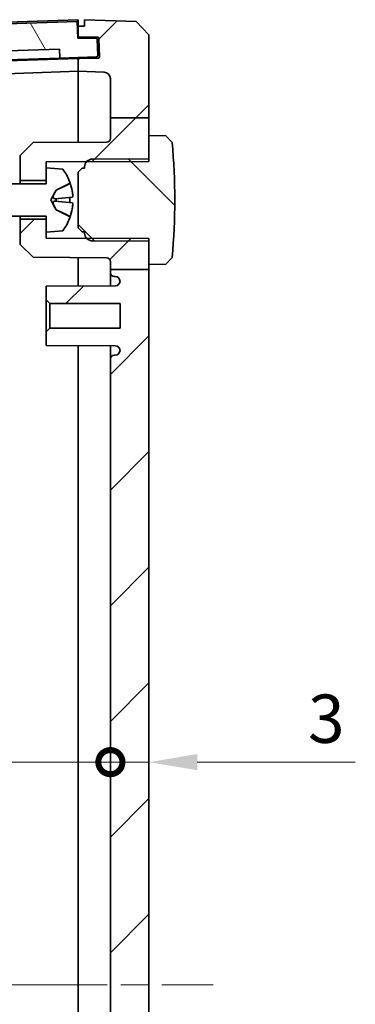
# Model space of a CAD drawing. Units: millimetres. Extents: x 22 to 3581, y 12 to 574.
# Drawn here: x 1121 to 1147, y 369 to 446 of the extents above; entities that cross this region are included whole.
import ezdxf

# ---------------------------------------------------------------- set-up
doc = ezdxf.new("R2010")
doc.units = ezdxf.units.MM
doc.header["$LTSCALE"] = 1.5
doc.linetypes.add('CHAIN', pattern=[0.3543, 0.2362, -0.0295, 0.0591, -0.0295])
doc.layers.get('Defpoints').update_dxf_attribs({"lineweight": 25})
doc.layers.add('Centerline (ISO)', color=7, linetype='Continuous', lineweight=18, true_color=0x80ffff)
doc.layers.add('Hatch (ISO)', color=1, linetype='Continuous', lineweight=18, true_color=0xff0000)
doc.layers.add('Dimension (ISO)', color=7, linetype='Continuous', lineweight=18)
doc.layers.add('Visible (ISO)', color=7, linetype='Continuous', lineweight=35)
doc.styles.add('Note Text (TK)', font='MS PGothic.ttf')
doc.dimstyles.new('Default - Method 1b (TK)', dxfattribs={"dimscale": 1.5, "dimtxt": 2.5, "dimasz": 2.5, "dimexe": 1, "dimexo": 1.5, "dimgap": 1, "dimtad": 1, "dimtoh": 1, "dimrnd": 1e-08, "dimdsep": 46, "dimtxsty": 'Note Text (TK)', "dimcen": 0.09, "dimdle": 5, "dimclrd": 100, "dimclre": 100, "dimclrt": 7, "dimadec": 1, "dimazin": 1, "dimtfac": 1, "dimtmove": 0, "dimatfit": 3, "dimfxl": 0, "dimtolj": 1, "dimlwd": -1, "dimlwe": -1, "dimarcsym": 0})

# ---------------------------------------------------------------- blocks, each defined once
blk = doc.blocks.new('_DotSmall')
at = {"color": 0, "linetype": 'ByBlock', "const_width": 0.5}
blk.add_lwpolyline([(-0.0625, 0, 1), (0.0625, 0, 1)], format="xyb", close=True, dxfattribs=at)
blk = doc.blocks.new('*D31')
at = {"layer": 'Defpoints', "color": 0, "transparency": 16777216}
for p in [(1088.984, 387.896), (1127.984, 387.896), (1127.984, 387.896)]:
    blk.add_point(p, dxfattribs=at)
at = {"layer": 'Dimension (ISO)', "color": 100, "transparency": 16777216}
blk.add_line((1088.984, 387.896), (1127.984, 387.896), dxfattribs=at)
at = {"layer": 'Dimension (ISO)', "color": 100, "transparency": 16777216, "xscale": 3.75, "yscale": 3.75, "zscale": 3.75, "rotation": 180}
blk.add_blockref('_DotSmall', (1088.984, 387.896), dxfattribs=at)
at = {"layer": 'Dimension (ISO)', "color": 100, "transparency": 16777216, "xscale": 3.75, "yscale": 3.75, "zscale": 3.75}
blk.add_blockref('_DotSmall', (1127.984, 387.896), dxfattribs=at)
at = {"layer": 'Dimension (ISO)', "color": 7, "transparency": 16777216, "insert": (1106.045, 391.271), "char_height": 3.75, "attachment_point": 4, "style": 'Note Text (TK)'}
blk.add_mtext('\\A1;39', dxfattribs=at)
blk = doc.blocks.new('*D33')
at = {"layer": 'Defpoints', "color": 0, "transparency": 16777216}
for p in [(1127.984, 387.896), (1130.984, 387.896), (1130.984, 387.896)]:
    blk.add_point(p, dxfattribs=at)
at = {"layer": 'Dimension (ISO)', "color": 100, "transparency": 16777216}
for p, q in [((1127.984, 387.896), (1124.234, 387.896)), ((1127.984, 387.896), (1130.984, 387.896)), ((1134.734, 387.896), (1147.02, 387.896))]:
    blk.add_line(p, q, dxfattribs=at)
blk.add_solid([(1134.734, 388.521), (1134.734, 387.271), (1130.984, 387.896)], dxfattribs=at)
at = {"layer": 'Dimension (ISO)', "color": 100, "transparency": 16777216, "xscale": 3.75, "yscale": 3.75, "zscale": 3.75}
blk.add_blockref('_DotSmall', (1127.984, 387.896), dxfattribs=at)
at = {"layer": 'Dimension (ISO)', "color": 7, "transparency": 16777216, "insert": (1143.346, 391.271), "char_height": 3.75, "attachment_point": 4, "style": 'Note Text (TK)'}
blk.add_mtext('\\A1;3', dxfattribs=at)

msp = doc.modelspace()

# ---------------------------------------------------------------- hatches: boundary and pattern name
at = {"layer": 'Hatch (ISO)'}
h = msp.add_hatch(dxfattribs=at)
h.set_pattern_fill('ANSI31', color=256, scale=50.8, angle=75.000175, style=0)
h.set_pattern_definition([(120.0002, (589.25, -4), (-5.49925, -3.175017), [])])
edge = h.paths.add_edge_path()
edge.add_ellipse((1126.9112, 442.7785), major_axis=(0.0035, -0.0999), ratio=1, start_angle=0, end_angle=90)
edge.add_line((1127.0112, 442.782), (1126.9675, 444.0323))
edge.add_ellipse((1126.8676, 444.0288), major_axis=(0.0999, 0.0035), ratio=1, start_angle=0, end_angle=88)
edge.add_line((1126.8676, 444.1288), (1125.4632, 444.1288))
edge.add_line((1125.4632, 444.1288), (1125.4065, 445.4276))
edge.add_line((1125.4065, 445.4276), (1090.9842, 444.2256))
edge.add_line((1090.9842, 444.2256), (1090.9842, 442.9248))
edge.add_line((1090.9842, 442.9248), (1089.0854, 442.8585))
edge.add_ellipse((1089.0889, 442.7586), major_axis=(-0.0035, 0.0999), ratio=1, start_angle=0, end_angle=90)
edge.add_line((1088.989, 442.7551), (1089.0343, 441.4559))
edge.add_ellipse((1089.1343, 441.4593), major_axis=(-0.0999, -0.0035), ratio=1, start_angle=0, end_angle=90)
edge.add_line((1089.1378, 441.3594), (1092.4857, 441.4763))
edge.add_line((1092.4857, 441.4763), (1092.4857, 442.1767))
edge.add_line((1092.4857, 442.1767), (1124.0176, 443.2779))
edge.add_line((1124.0176, 443.2779), (1124.0665, 442.5791))
edge.add_line((1124.0665, 442.5791), (1126.9147, 442.6786))
h = msp.add_hatch(dxfattribs=at)
h.set_pattern_fill('ANSI31', color=256, scale=50.8, style=0)
h.set_pattern_definition([(45, (589.25, -4), (-4.49013, 4.49013), [])])
edge = h.paths.add_edge_path()
edge.add_line((1127.9842, 315.0242), (1130.9842, 315.0242))
edge.add_line((1130.9842, 315.0242), (1130.9842, 426.1546))
edge.add_line((1130.9842, 426.1546), (1127.9842, 426.1546))
edge.add_line((1127.9842, 426.1546), (1127.9842, 425.9054))
edge.add_ellipse((1128.2842, 425.9054), major_axis=(-0.3, 0), ratio=1, start_angle=0, end_angle=90)
edge.add_line((1128.2842, 425.6054), (1128.3642, 425.6054))
edge.add_ellipse((1128.3642, 425.2354), major_axis=(0, 0.37), ratio=1, start_angle=270, end_angle=360, ccw=False)
edge.add_ellipse((1128.3647, 425.2536), major_axis=(0.3696, -0.0182), ratio=1, start_angle=273.115949, end_angle=360, ccw=False)
edge.add_line((1128.3666, 424.8836), (1122.9842, 424.8554))
edge.add_line((1122.9842, 424.8554), (1122.9842, 423.8054))
edge.add_line((1122.9842, 423.8054), (1123.2842, 423.5054))
edge.add_line((1123.2842, 423.5054), (1128.7342, 423.5054))
edge.add_line((1128.7342, 423.5054), (1128.7342, 421.6054))
edge.add_line((1128.7342, 421.6054), (1123.2842, 421.6054))
edge.add_line((1123.2842, 421.6054), (1122.9842, 421.3054))
edge.add_line((1122.9842, 421.3054), (1122.9842, 420.2554))
edge.add_line((1122.9842, 420.2554), (1128.3666, 420.2273))
edge.add_ellipse((1128.3647, 419.8573), major_axis=(0.0019, 0.37), ratio=1, start_angle=273.115949, end_angle=360, ccw=False)
edge.add_ellipse((1128.3642, 419.8754), major_axis=(0.37, 0), ratio=1, start_angle=270, end_angle=360, ccw=False)
edge.add_line((1128.3642, 419.5054), (1128.2842, 419.5054))
edge.add_ellipse((1128.2842, 419.2054), major_axis=(0, 0.3), ratio=1, start_angle=0, end_angle=90)
edge.add_line((1127.9842, 419.2054), (1127.9842, 321.9054))
edge.add_ellipse((1128.2842, 321.9054), major_axis=(-0.3, 0), ratio=1, start_angle=0, end_angle=90)
edge.add_line((1128.2842, 321.6054), (1128.3642, 321.6054))
edge.add_ellipse((1128.3642, 321.2354), major_axis=(0, 0.37), ratio=1, start_angle=270, end_angle=360, ccw=False)
edge.add_ellipse((1128.3647, 321.2536), major_axis=(0.3696, -0.0182), ratio=1, start_angle=273.115949, end_angle=360, ccw=False)
edge.add_line((1128.3666, 320.8836), (1122.9842, 320.8554))
edge.add_line((1122.9842, 320.8554), (1122.9842, 319.8054))
edge.add_line((1122.9842, 319.8054), (1123.2842, 319.5054))
edge.add_line((1123.2842, 319.5054), (1128.7342, 319.5054))
edge.add_line((1128.7342, 319.5054), (1128.7342, 317.6054))
edge.add_line((1128.7342, 317.6054), (1123.2842, 317.6054))
edge.add_line((1123.2842, 317.6054), (1122.9842, 317.3054))
edge.add_line((1122.9842, 317.3054), (1122.9842, 316.2554))
edge.add_line((1122.9842, 316.2554), (1128.3666, 316.2273))
edge.add_ellipse((1128.3647, 315.8573), major_axis=(0.0019, 0.37), ratio=1, start_angle=273.115949, end_angle=360, ccw=False)
edge.add_ellipse((1128.3642, 315.8754), major_axis=(0.37, 0), ratio=1, start_angle=270, end_angle=360, ccw=False)
edge.add_line((1128.3642, 315.5054), (1128.2842, 315.5054))
edge.add_ellipse((1128.2842, 315.2054), major_axis=(0, 0.3), ratio=1, start_angle=0, end_angle=90)
edge.add_line((1127.9842, 315.2054), (1127.9842, 315.0242))
edge = h.paths.add_edge_path()
edge.add_line((1127.9842, 303.7896), (1130.9842, 303.7896))
edge.add_line((1130.9842, 303.7896), (1130.9842, 304.5554))
edge.add_line((1130.9842, 304.5554), (1130.9842, 306.3554))
edge.add_line((1130.9842, 306.3554), (1130.9842, 306.3962))
edge.add_line((1130.9842, 306.3962), (1130.9842, 306.5554))
edge.add_line((1130.9842, 306.5554), (1127.6858, 306.5727))
edge.add_line((1127.6858, 306.5727), (1126.5812, 306.5785))
edge.add_line((1126.5812, 306.5785), (1126.1712, 306.5806))
edge.add_line((1126.1712, 306.5806), (1126.1349, 306.5808))
edge.add_line((1126.1349, 306.5808), (1122.9842, 306.5973))
edge.add_line((1122.9842, 306.5973), (1122.9842, 307.0554))
edge.add_line((1122.9842, 307.0554), (1122.9842, 308.0554))
edge.add_line((1122.9842, 308.0554), (1120.9842, 308.0554))
edge.add_line((1120.9842, 308.0554), (1120.9842, 306.1054))
edge.add_line((1120.9842, 306.1054), (1121.9842, 305.1002))
edge.add_line((1121.9842, 305.1002), (1127.6858, 305.0703))
edge.add_ellipse((1127.6842, 304.7704), major_axis=(0.0016, 0.3), ratio=1, start_angle=270.3, end_angle=360, ccw=False)
edge.add_line((1127.9842, 304.7704), (1127.9842, 303.7896))
edge = h.paths.add_edge_path()
edge.add_line((1127.9842, 437.922), (1130.9842, 437.922))
edge.add_line((1130.9842, 437.922), (1130.9842, 444.3808))
edge.add_line((1130.9842, 444.3808), (1129.9849, 445.4157))
edge.add_line((1129.9849, 445.4157), (1125.9842, 445.5554))
edge.add_line((1125.9842, 445.5554), (1125.9842, 445.0554))
edge.add_line((1125.9842, 445.0554), (1125.4842, 445.0554))
edge.add_line((1125.4842, 445.0554), (1125.4842, 444.2054))
edge.add_line((1125.4842, 444.2054), (1126.9801, 444.2054))
edge.add_ellipse((1126.9801, 444.1054), major_axis=(0, 0.1), ratio=1, start_angle=272, end_angle=360, ccw=False)
edge.add_line((1127.08, 444.1089), (1127.1306, 442.6589))
edge.add_ellipse((1127.0307, 442.6554), major_axis=(0.0999, 0.0035), ratio=1, start_angle=268, end_angle=360, ccw=False)
edge.add_line((1127.0307, 442.5554), (1125.4842, 442.5554))
edge.add_line((1125.4842, 442.5554), (1125.4842, 441.5554))
edge.add_line((1125.4842, 441.5554), (1127.5017, 441.485))
edge.add_ellipse((1127.4842, 440.9853), major_axis=(0.0174, 0.4997), ratio=1, start_angle=272, end_angle=360, ccw=False)
edge.add_line((1127.9842, 440.9853), (1127.9842, 437.922))
edge = h.paths.add_edge_path()
edge.add_line((1127.9842, 426.1546), (1130.9842, 426.1546))
edge.add_line((1130.9842, 426.1546), (1130.9842, 426.5554))
edge.add_line((1130.9842, 426.5554), (1130.9842, 428.3554))
edge.add_line((1130.9842, 428.3554), (1130.9842, 428.3962))
edge.add_line((1130.9842, 428.3962), (1130.9842, 428.5554))
edge.add_line((1130.9842, 428.5554), (1127.6858, 428.5727))
edge.add_line((1127.6858, 428.5727), (1126.5812, 428.5785))
edge.add_line((1126.5812, 428.5785), (1126.1712, 428.5806))
edge.add_line((1126.1712, 428.5806), (1126.1349, 428.5808))
edge.add_line((1126.1349, 428.5808), (1122.9842, 428.5973))
edge.add_line((1122.9842, 428.5973), (1122.9842, 429.0554))
edge.add_line((1122.9842, 429.0554), (1122.9842, 430.0554))
edge.add_line((1122.9842, 430.0554), (1120.9842, 430.0554))
edge.add_line((1120.9842, 430.0554), (1120.9842, 428.1054))
edge.add_line((1120.9842, 428.1054), (1121.9842, 427.1002))
edge.add_line((1121.9842, 427.1002), (1127.6858, 427.0703))
edge.add_ellipse((1127.6842, 426.7704), major_axis=(0.0016, 0.3), ratio=1, start_angle=270.3, end_angle=360, ccw=False)
edge.add_line((1127.9842, 426.7704), (1127.9842, 426.1546))
edge = h.paths.add_edge_path()
edge.add_line((1130.9842, 434.5554), (1130.9842, 434.7147))
edge.add_line((1130.9842, 434.7147), (1130.9842, 434.7554))
edge.add_line((1130.9842, 434.7554), (1130.9842, 436.5554))
edge.add_line((1130.9842, 436.5554), (1130.9842, 437.922))
edge.add_line((1130.9842, 437.922), (1127.9842, 437.922))
edge.add_line((1127.9842, 437.922), (1127.9842, 436.3405))
edge.add_ellipse((1127.6842, 436.3405), major_axis=(0.3, 0), ratio=1, start_angle=270.3, end_angle=360, ccw=False)
edge.add_line((1127.6858, 436.0405), (1121.9842, 436.0107))
edge.add_line((1121.9842, 436.0107), (1120.9842, 435.0054))
edge.add_line((1120.9842, 435.0054), (1120.9842, 433.0554))
edge.add_line((1120.9842, 433.0554), (1122.9842, 433.0554))
edge.add_line((1122.9842, 433.0554), (1122.9842, 434.0554))
edge.add_line((1122.9842, 434.0554), (1122.9842, 434.5135))
edge.add_line((1122.9842, 434.5135), (1126.1349, 434.53))
edge.add_line((1126.1349, 434.53), (1126.1712, 434.5302))
edge.add_line((1126.1712, 434.5302), (1126.5812, 434.5324))
edge.add_line((1126.5812, 434.5324), (1127.6858, 434.5382))
edge.add_line((1127.6858, 434.5382), (1130.9842, 434.5554))
edge = h.paths.add_edge_path()
edge.add_line((1127.9842, 315.0242), (1127.9842, 314.3405))
edge.add_ellipse((1127.6842, 314.3405), major_axis=(0.3, 0), ratio=1, start_angle=270.3, end_angle=360, ccw=False)
edge.add_line((1127.6858, 314.0405), (1121.9842, 314.0107))
edge.add_line((1121.9842, 314.0107), (1120.9842, 313.0054))
edge.add_line((1120.9842, 313.0054), (1120.9842, 311.0554))
edge.add_line((1120.9842, 311.0554), (1122.9842, 311.0554))
edge.add_line((1122.9842, 311.0554), (1122.9842, 312.0554))
edge.add_line((1122.9842, 312.0554), (1122.9842, 312.5135))
edge.add_line((1122.9842, 312.5135), (1126.1349, 312.53))
edge.add_line((1126.1349, 312.53), (1126.1712, 312.5302))
edge.add_line((1126.1712, 312.5302), (1126.5812, 312.5324))
edge.add_line((1126.5812, 312.5324), (1127.6858, 312.5382))
edge.add_line((1127.6858, 312.5382), (1130.9842, 312.5554))
edge.add_line((1130.9842, 312.5554), (1130.9842, 312.7147))
edge.add_line((1130.9842, 312.7147), (1130.9842, 312.7554))
edge.add_line((1130.9842, 312.7554), (1130.9842, 314.5554))
edge.add_line((1130.9842, 314.5554), (1130.9842, 315.0242))
edge.add_line((1130.9842, 315.0242), (1127.9842, 315.0242))
edge = h.paths.add_edge_path()
edge.add_line((1127.9842, 303.7896), (1127.9842, 300.1256))
edge.add_ellipse((1127.4842, 300.1256), major_axis=(0.5, 0), ratio=1, start_angle=272, end_angle=360, ccw=False)
edge.add_line((1127.5017, 299.6259), (1125.4842, 299.5554))
edge.add_line((1125.4842, 299.5554), (1125.4842, 298.5554))
edge.add_line((1125.4842, 298.5554), (1127.0307, 298.5554))
edge.add_ellipse((1127.0307, 298.4554), major_axis=(0, 0.1), ratio=1, start_angle=268, end_angle=360, ccw=False)
edge.add_line((1127.1306, 298.4519), (1127.08, 297.0019))
edge.add_ellipse((1126.9801, 297.0054), major_axis=(0.0999, -0.0035), ratio=1, start_angle=272, end_angle=360, ccw=False)
edge.add_line((1126.9801, 296.9054), (1125.4842, 296.9054))
edge.add_line((1125.4842, 296.9054), (1125.4842, 296.0554))
edge.add_line((1125.4842, 296.0554), (1125.9842, 296.0554))
edge.add_line((1125.9842, 296.0554), (1125.9842, 295.5554))
edge.add_line((1125.9842, 295.5554), (1129.9849, 295.6951))
edge.add_line((1129.9849, 295.6951), (1130.9842, 296.73))
edge.add_line((1130.9842, 296.73), (1130.9842, 303.7896))
edge.add_line((1130.9842, 303.7896), (1127.9842, 303.7896))
h = msp.add_hatch(dxfattribs=at)
h.set_pattern_fill('ANSI31', color=256, scale=50.8, angle=90.00021, style=0)
h.set_pattern_definition([(135.0002, (589.25, -4), (-4.49011, -4.490145), [])])
edge = h.paths.add_edge_path()
edge.add_line((1125.4842, 429.3842), (1125.7842, 429.0827))
edge.add_line((1125.7842, 429.0827), (1125.9842, 429.0816))
edge.add_line((1125.9842, 429.0816), (1125.9842, 428.9785))
edge.add_ellipse((1126.5842, 428.9785), major_axis=(-0.6, 0), ratio=1, start_angle=0, end_angle=41.510666)
edge.add_ellipse((1126.5842, 428.9785), major_axis=(-0.4493, -0.3977), ratio=1, start_angle=0, end_angle=48.189334)
edge.add_line((1126.5811, 428.3785), (1127.6858, 428.3727))
edge.add_line((1127.6858, 428.3727), (1130.9842, 428.3554))
edge.add_line((1130.9842, 428.3554), (1130.9842, 426.5554))
edge.add_line((1130.9842, 426.5554), (1132.2843, 426.5781))
edge.add_line((1132.2843, 426.5781), (1132.7842, 427.0869))
edge.add_ellipse((1082.9637, 431.5554), major_axis=(49.8205, -4.4686), ratio=1, start_angle=0, end_angle=10.250694)
edge.add_line((1132.7842, 436.024), (1132.2843, 436.5327))
edge.add_line((1132.2843, 436.5327), (1130.9842, 436.5554))
edge.add_line((1130.9842, 436.5554), (1130.9842, 434.7554))
edge.add_line((1130.9842, 434.7554), (1127.6858, 434.7382))
edge.add_line((1127.6858, 434.7382), (1126.5811, 434.7324))
edge.add_ellipse((1126.5842, 434.1324), major_axis=(-0.0031, 0.6), ratio=1, start_angle=0, end_angle=48.189334)
edge.add_ellipse((1126.5842, 434.1324), major_axis=(-0.4493, 0.3977), ratio=1, start_angle=0, end_angle=41.510666)
edge.add_line((1125.9842, 434.1324), (1125.9842, 434.0293))
edge.add_line((1125.9842, 434.0293), (1125.7842, 434.0282))
edge.add_line((1125.7842, 434.0282), (1125.4842, 433.7266))
edge.add_line((1125.4842, 433.7266), (1125.4842, 429.3842))
h = msp.add_hatch(dxfattribs=at)
h.set_pattern_fill('ANSI31', color=256, scale=50.8, angle=105.000246, style=0)
h.set_pattern_definition([(150.0002, (589.25, -4), (-3.174976, -5.499275), [])])
edge = h.paths.add_edge_path()
edge.add_ellipse((1124.6877, 432.9392), major_axis=(0.0625, -0.1253), ratio=1, start_angle=0, end_angle=84.506782)
edge.add_ellipse((1121.0842, 431.5554), major_axis=(3.7342, 1.4339), ratio=1, start_angle=0, end_angle=15.600455)
edge.add_line((1124.2952, 433.9407), (1122.9842, 434.0554))
edge.add_line((1122.9842, 434.0554), (1122.9842, 433.0554))
edge.add_line((1122.9842, 433.0554), (1122.9842, 432.8054))
edge.add_line((1122.9842, 432.8054), (1120.8342, 432.8054))
edge.add_line((1120.8342, 432.8054), (1116.9842, 432.8054))
edge.add_line((1116.9842, 432.8054), (1115.3713, 432.5554))
edge.add_line((1115.3713, 432.5554), (1114.9842, 432.4954))
edge.add_line((1114.9842, 432.4954), (1114.9842, 430.6154))
edge.add_line((1114.9842, 430.6154), (1115.3713, 430.5554))
edge.add_line((1115.3713, 430.5554), (1116.9842, 430.3054))
edge.add_line((1116.9842, 430.3054), (1120.8342, 430.3054))
edge.add_line((1120.8342, 430.3054), (1122.9842, 430.3054))
edge.add_line((1122.9842, 430.3054), (1122.9842, 430.0554))
edge.add_line((1122.9842, 430.0554), (1122.9842, 429.0554))
edge.add_line((1122.9842, 429.0554), (1124.2952, 429.1701))
edge.add_ellipse((1121.0842, 431.5554), major_axis=(3.211, -2.3853), ratio=1, start_angle=0, end_angle=15.600455)
edge.add_ellipse((1124.6877, 430.1717), major_axis=(0.1307, -0.0502), ratio=1, start_angle=0, end_angle=84.506782)
edge.add_line((1124.7502, 430.297), (1123.7612, 430.7901))
edge.add_line((1123.7612, 430.7901), (1123.3542, 431.5554))
edge.add_line((1123.3542, 431.5554), (1123.7612, 432.3208))
edge.add_line((1123.7612, 432.3208), (1124.7502, 432.8139))

# ---------------------------------------------------------------- linework, layer by layer
at = {"layer": 'Centerline (ISO)', "linetype": 'CHAIN', "ltscale": 23.990969}
msp.add_line((1080.9842, 370.5894), (1135.9842, 370.5894), dxfattribs=at)
at = {"layer": 'Visible (ISO)'}
for p, q in [((1125.4065, 445.4276), (1090.9842, 444.2256)), ((1098.2101, 444.603), (1125.4842, 445.5554)), ((1125.4632, 444.1288), (1125.4065, 445.4276)), ((1125.4842, 445.5554), (1125.4842, 445.0554)), ((1125.9842, 445.0554), (1125.4842, 445.0554)), ((1125.4842, 445.0554), (1125.4842, 444.2054)), ((1129.9849, 445.4157), (1125.9842, 445.5554)), ((1125.9842, 445.5554), (1125.9842, 445.0554)), ((1130.9842, 444.3808), (1129.9849, 445.4157)), ((1130.9842, 437.922), (1130.9842, 444.3808)), ((1125.46, 444.2038), (1125.4842, 444.2046)), ((1126.8676, 444.1288), (1125.4632, 444.1288)), ((1125.4842, 444.2054), (1126.9801, 444.2054)), ((1125.4842, 444.2054), (1125.4842, 444.2046)), ((1125.4842, 444.1288), (1125.4842, 444.2046)), ((1127.0112, 442.782), (1126.9675, 444.0323)), ((1127.08, 444.1089), (1127.1306, 442.6589)), ((1092.4857, 442.1767), (1124.0176, 443.2779)), ((1124.0176, 443.2779), (1124.0665, 442.5791)), ((1125.4842, 442.5536), (1098.2101, 441.6012)), ((1124.0665, 442.5791), (1098.3218, 441.6801)), ((1124.0665, 442.5791), (1126.9147, 442.6786)), ((1125.4842, 442.5554), (1125.4842, 442.6287)), ((1127.0307, 442.5554), (1125.4842, 442.5554)), ((1125.4842, 442.5554), (1125.4842, 441.5554)), ((1125.4842, 441.5554), (1098.2101, 440.603)), ((1125.4842, 441.5554), (1127.5017, 441.485)), ((1125.4842, 441.5554), (1125.4842, 436.029)), ((1125.4842, 436.029), (1125.4842, 441.5554)), ((1127.9842, 440.9853), (1127.9842, 437.922)), ((1127.9842, 437.922), (1130.9842, 437.922)), ((1127.9842, 437.922), (1127.9842, 436.3405)), ((1130.9842, 434.5554), (1130.9842, 437.922)), ((1121.9842, 436.0107), (1120.9842, 435.0054)), ((1127.6858, 436.0405), (1121.9842, 436.0107)), ((1132.2843, 436.5327), (1130.9842, 436.5554)), ((1130.9842, 436.5554), (1130.9842, 434.7554)), ((1132.7842, 436.024), (1132.2843, 436.5327)), ((1120.9842, 435.0054), (1120.9842, 433.0554)), ((1122.9842, 434.5135), (1130.9842, 434.5554)), ((1122.9842, 433.0554), (1122.9842, 434.5135)), ((1130.9842, 434.7554), (1126.5811, 434.7324)), ((1124.2952, 433.9407), (1122.9842, 434.0554)), ((1122.9842, 434.0554), (1122.9842, 432.8054)), ((1125.7842, 434.0282), (1125.4842, 433.7266)), ((1125.4842, 433.7266), (1125.4842, 429.3842)), ((1125.9842, 434.0293), (1125.7842, 434.0282)), ((1125.9842, 434.1324), (1125.9842, 434.0293)), ((1122.9842, 432.8054), (1116.9842, 432.8054)), ((1120.9842, 433.0554), (1122.9842, 433.0554)), ((1120.9842, 432.8054), (1120.9842, 433.0554)), ((1123.7612, 432.3208), (1124.7502, 432.8139)), ((1124.8277, 432.9014), (1124.8277, 432.9392)), ((1123.3542, 431.5554), (1123.7612, 432.3208)), ((1123.7286, 432.2505), (1123.7612, 432.3106)), ((1123.7612, 432.3208), (1123.7612, 432.3106)), ((1123.7612, 430.7901), (1123.3542, 431.5554)), ((1125.0316, 431.7735), (1123.6825, 431.6554)), ((1125.0316, 431.3374), (1123.6825, 431.4554)), ((1123.7612, 431.6623), (1123.7612, 431.4486)), ((1124.8277, 431.3553), (1124.8277, 431.7556)), ((1123.7612, 430.8003), (1123.7286, 430.8603)), ((1123.7612, 430.8003), (1123.7612, 430.7901)), ((1124.7502, 430.297), (1123.7612, 430.7901)), ((1116.9842, 430.3054), (1122.9842, 430.3054)), ((1120.9842, 430.0554), (1120.9842, 430.3054)), ((1122.9842, 430.0554), (1120.9842, 430.0554)), ((1120.9842, 430.0554), (1120.9842, 428.1054)), ((1122.9842, 430.3054), (1122.9842, 429.0554)), ((1122.9842, 428.5973), (1122.9842, 430.0554)), ((1124.8277, 430.1717), (1124.8277, 430.2095)), ((1122.9842, 429.0554), (1124.2952, 429.1701)), ((1125.4842, 429.3842), (1125.7842, 429.0827)), ((1125.7842, 429.0827), (1125.9842, 429.0816)), ((1125.9842, 429.0816), (1125.9842, 428.9785)), ((1130.9842, 428.5554), (1122.9842, 428.5973)), ((1126.5811, 428.3785), (1130.9842, 428.3554)), ((1130.9842, 426.1546), (1130.9842, 428.5554)), ((1130.9842, 428.3554), (1130.9842, 426.5554)), ((1120.9842, 428.1054), (1121.9842, 427.1002)), ((1121.9842, 427.1002), (1127.6858, 427.0703)), ((1125.4842, 427.0819), (1125.4842, 425.0655)), ((1125.4842, 425.0655), (1125.4842, 427.0819)), ((1127.9842, 426.7704), (1127.9842, 426.1546)), ((1132.2843, 426.5781), (1132.7842, 427.0869)), ((1127.9842, 426.1546), (1130.9842, 426.1546)), ((1127.9842, 426.1546), (1127.9842, 425.9054)), ((1130.9842, 426.5554), (1132.2843, 426.5781)), ((1130.9842, 315.0242), (1130.9842, 426.1546)), ((1127.9842, 425.9054), (1127.9842, 424.8816)), ((1128.2842, 425.6054), (1128.3642, 425.6054)), ((1128.3666, 424.8836), (1122.9842, 424.8554)), ((1122.9842, 424.8554), (1122.9842, 423.8054)), ((1125.4842, 424.8685), (1125.4842, 425.0655)), ((1125.4842, 425.0655), (1125.4842, 424.8685)), ((1122.9842, 423.8054), (1123.2842, 423.5054)), ((1122.9842, 423.8054), (1122.9842, 421.3054)), ((1123.2842, 423.5054), (1128.7342, 423.5054)), ((1123.2842, 421.6054), (1123.2842, 423.5054)), ((1128.7342, 423.5054), (1128.7342, 421.6054)), ((1123.2842, 421.6054), (1122.9842, 421.3054)), ((1128.7342, 421.6054), (1123.2842, 421.6054)), ((1122.9842, 421.3054), (1122.9842, 420.2554)), ((1122.9842, 420.2554), (1128.3666, 420.2273)), ((1125.4842, 320.8685), (1125.4842, 420.2423)), ((1125.4842, 420.2423), (1125.4842, 320.8685)), ((1127.9842, 420.2293), (1127.9842, 419.2054)), ((1127.9842, 419.2054), (1127.9842, 321.9054)), ((1128.3642, 419.5054), (1128.2842, 419.5054))]:
    msp.add_line(p, q, dxfattribs=at)
for centre, radius, start, end in [((1126.8676, 444.0288), 0.1, 2, 90), ((1126.9801, 444.1054), 0.1, 2, 90), ((1126.9112, 442.7785), 0.1, 272, 2), ((1127.0307, 442.6554), 0.1, 270, 2), ((1127.4842, 440.9853), 0.5, 0, 88), ((1127.6842, 436.3405), 0.3, 270.3, 0), ((1082.9637, 431.5554), 50.0205, 354.874653, 5.125347), ((1126.5842, 434.1324), 0.6, 90.3, 180), ((1121.0842, 431.5554), 4, 21.006782, 36.607237), ((1124.6877, 432.9392), 0.14, 296.5, 21.006782), ((1121.0842, 431.5554), 4, 323.392763, 338.993218), ((1124.6877, 430.1717), 0.14, 338.993218, 63.5), ((1126.5842, 428.9785), 0.6, 180, 269.7), ((1127.6842, 426.7704), 0.3, 0, 89.7), ((1128.2842, 425.9054), 0.3, 180, 270), ((1128.3642, 425.2354), 0.37, 0, 90), ((1128.3647, 425.2536), 0.37, 270.3, 357.184051), ((1128.3642, 419.8754), 0.37, 270, 0), ((1128.3647, 419.8573), 0.37, 2.815949, 89.7), ((1128.2842, 419.2054), 0.3, 90, 180)]:
    msp.add_arc(centre, radius, start, end, dxfattribs=at)
for centre, major_axis, start_param, end_param in [((1121.1051, 431.5958), (-3.5497, 1.8284), 3.7869832, 3.9697965), ((1121.1051, 431.515), (3.5497, 1.8284), 5.4549815, 5.6377948)]:
    msp.add_ellipse(centre, major_axis=major_axis, ratio=0.9817194, start_param=start_param, end_param=end_param, dxfattribs=at)
for points, knots in [([(1124.8277, 432.9014), (1124.8277, 432.8843), (1124.8237, 432.8643), (1124.8104, 432.8331), (1124.7989, 432.8163), (1124.7767, 432.7948), (1124.7635, 432.7855), (1124.7502, 432.7792)], [0.020823869, 0.020823869, 0.020823869, 0.020823869, 0.026013184, 0.026013184, 0.031192135, 0.031192135, 0.035433565, 0.035433565, 0.035433565, 0.035433565]), ([(1123.6825, 431.6555), (1123.653, 431.6531), (1123.6233, 431.6596), (1123.5801, 431.6872), (1123.5645, 431.7026), (1123.5418, 431.7421), (1123.5347, 431.7663), (1123.5347, 431.8246), (1123.5418, 431.8565), (1123.5645, 431.924), (1123.5801, 431.9598), (1123.6322, 432.0704), (1123.6738, 432.149), (1123.7125, 432.2209), (1123.7178, 432.2308), (1123.7232, 432.2407), (1123.7286, 432.2505)], [-0.092522322, -0.092522322, -0.092522322, -0.092522322, -0.074120624, -0.074120624, -0.061767187, -0.061767187, -0.04941375, -0.04941375, -0.037060312, -0.037060312, -0.024706875, -0.024706875, 0, 0, 0, 0.003401721, 0.003401721, 0.003401721, 0.003401721]), ([(1125.0315, 431.7736), (1125.0359, 431.774), (1125.0399, 431.7773), (1125.0492, 431.7959), (1125.0533, 431.8184), (1125.0568, 431.8755), (1125.0566, 431.9136), (1125.0517, 432.0012), (1125.0469, 432.0507), (1125.0355, 432.1407), (1125.0285, 432.1866), (1125.0204, 432.2313)], [0.006610127, 0.006610127, 0.006610127, 0.006610127, 0.014837566, 0.014837566, 0.029675131, 0.029675131, 0.04434746, 0.04434746, 0.059019789, 0.059019789, 0.072014992, 0.072014992, 0.072014992, 0.072014992]), ([(1123.7286, 430.8603), (1123.7232, 430.8702), (1123.7178, 430.8801), (1123.6738, 430.9618), (1123.6322, 431.0405), (1123.5801, 431.1511), (1123.5645, 431.1868), (1123.5418, 431.2544), (1123.5347, 431.2863), (1123.5347, 431.3445), (1123.5418, 431.3687), (1123.5645, 431.4083), (1123.5801, 431.4237), (1123.6233, 431.4513), (1123.653, 431.4578), (1123.6825, 431.4554)], [-0.10222922, -0.10222922, -0.10222922, -0.10222922, -0.098827499, -0.098827499, -0.074120624, -0.074120624, -0.061767187, -0.061767187, -0.04941375, -0.04941375, -0.037060312, -0.037060312, -0.024706875, -0.024706875, -0.006305178, -0.006305178, -0.006305178, -0.006305178]), ([(1125.0204, 430.8795), (1125.0291, 430.9276), (1125.0372, 430.9807), (1125.0492, 431.0824), (1125.0533, 431.1309), (1125.0568, 431.2109), (1125.0566, 431.2478), (1125.0517, 431.3035), (1125.0469, 431.3222), (1125.0381, 431.3349), (1125.035, 431.3371), (1125.0315, 431.3374)], [0, 0, 0, 0, 0.014837566, 0.014837566, 0.029675131, 0.029675131, 0.04434746, 0.04434746, 0.059019789, 0.059019789, 0.065593536, 0.065593536, 0.065593536, 0.065593536]), ([(1124.7502, 430.3316), (1124.7635, 430.3253), (1124.7767, 430.316), (1124.7989, 430.2946), (1124.8104, 430.2778), (1124.8237, 430.2465), (1124.8277, 430.2265), (1124.8277, 430.2095)], [0.047722044, 0.047722044, 0.047722044, 0.047722044, 0.051963474, 0.051963474, 0.057142425, 0.057142425, 0.06233174, 0.06233174, 0.06233174, 0.06233174])]:
    msp.add_open_spline(points, degree=3, knots=knots, dxfattribs=at)
for points, weights in [([(1123.7612, 432.3106), (1124.1357, 432.4892), (1124.7502, 432.7792)], [1, 1.03284642324, 1.00523420006]), ([(1124.7502, 430.3316), (1124.1357, 430.6216), (1123.7612, 430.8003)], [1.00523420006, 1.03284642325, 1])]:
    msp.add_rational_spline(points, weights, degree=2, dxfattribs=at)

# ---------------------------------------------------------------- dimensions: what is measured, and where the dimension line sits
at = {"layer": 'Dimension (ISO)', "color": 100, "true_color": 0x00ff3f}
dim = msp.add_linear_dim(base=(1127.9842, 387.8959), p1=(1088.9842, 387.8959), p2=(1127.9842, 387.8959), dimstyle='Default - Method 1b (TK)', override={"dimtoh": 0, "dimdec": 2, "dimblk1": 'DotSmall', "dimblk2": 'DotSmall', "dimsah": 1, "dimdle": 0, "dimse1": 1, "dimse2": 1, "dimtp": 0, "dimtm": 0, "dimtdec": 2, "dimtofl": 0, "dimatfit": 1}, dxfattribs=at)
dim.commit()
dim.dimension.update_dxf_attribs({"geometry": '*D31', "text_midpoint": (1108.4842, 387.8959), "dimtype": 160})
dim = msp.add_linear_dim(base=(1130.9842, 387.8959), p1=(1127.9842, 387.8959), p2=(1130.9842, 387.8959), angle=180, dimstyle='Default - Method 1b (TK)', override={"dimtoh": 0, "dimdec": 2, "dimblk1": 'DotSmall', "dimsah": 1, "dimdle": 0, "dimse1": 1, "dimse2": 1, "dimtp": 0, "dimtm": 0, "dimtdec": 2, "dimtofl": 1, "dimatfit": 1}, dxfattribs=at)
dim.commit()
dim.dimension.update_dxf_attribs({"geometry": '*D33', "text_midpoint": (1144.4331, 387.8959), "dimtype": 160})

doc.saveas('drawing.dxf')
